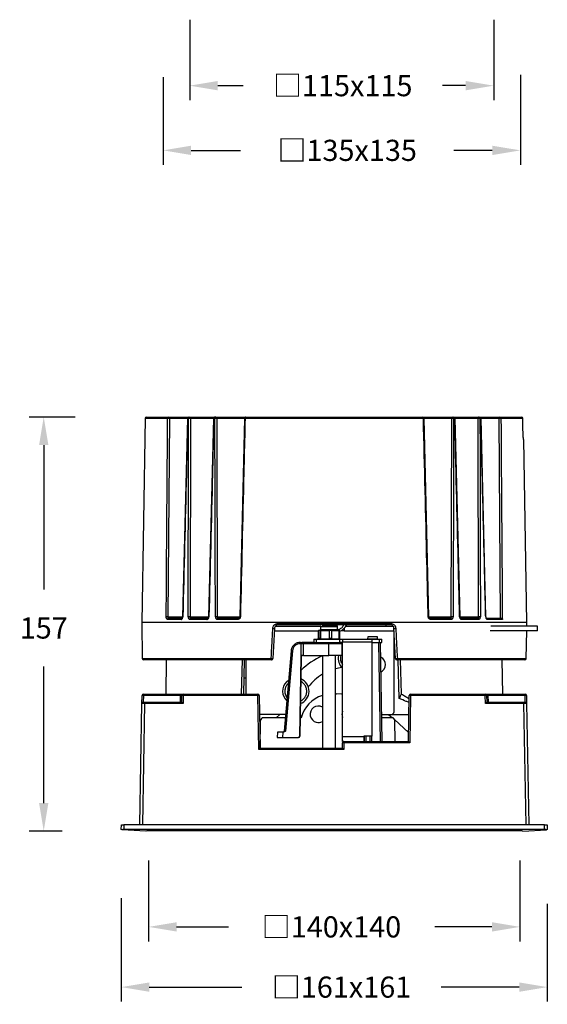
# Model space of a CAD drawing. Units: millimetres. Extents: x 67 to 611, y -444 to 310.
# Drawn here: x 412 to 611, y -439 to -67 of the extents above; entities that cross this region are included whole.
import ezdxf

# ---------------------------------------------------------------- set-up
doc = ezdxf.new("R2010")
doc.units = ezdxf.units.MM
doc.header["$PDSIZE"] = -1
doc.dimstyles.new('SCALE 8', dxfattribs={"dimtxt": 11, "dimasz": 10.6, "dimexe": 5.5, "dimexo": 0, "dimgap": 10.6, "dimtad": 0, "dimtih": 1, "dimtoh": 1, "dimdec": 0, "dimdsep": 46, "dimtxsty": 'Standard', "dimcen": 0.09, "dimadec": 0, "dimazin": 0, "dimtfac": 1, "dimtdec": 4, "dimtofl": 0, "dimtmove": 0, "dimatfit": 3, "dimfxl": 1, "dimtolj": 1, "dimtzin": 0, "dimarcsym": 0})

# ---------------------------------------------------------------- blocks, each defined once
blk = doc.blocks.new('*D57')
at = {"color": 0, "lineweight": -2}
for p, q in [((475.89, -67.2), (475.89, -97.64)), ((590.79, -67.2), (590.79, -97.64)), ((486.49, -92.14), (496.09, -92.14)), ((580.19, -92.14), (571.39, -92.14))]:
    blk.add_line(p, q, dxfattribs=at)
at = {"color": 0}
for points in [[(486.49, -90.37), (486.49, -93.91), (475.89, -92.14)], [(580.19, -93.91), (580.19, -90.37), (590.79, -92.14)]]:
    blk.add_solid(points, dxfattribs=at)
at = {"layer": 'Defpoints', "color": 0}
for p in [(475.89, -67.2), (590.79, -67.2), (475.89, -92.14)]:
    blk.add_point(p, dxfattribs=at)
at = {"color": 0, "insert": (533.74, -88.14), "char_height": 8, "attachment_point": 2}
blk.add_mtext('\\A1;\\f宋体|b0|i0|c134|p0;□\\Ftxt|c134;115x115', dxfattribs=at)
blk = doc.blocks.new('*D60')
at = {"color": 0, "lineweight": -2}
for p, q in [((465.81, -88.88), (465.81, -122.1)), ((600.87, -88.05), (600.87, -122.1)), ((476.41, -116.6), (495.11, -116.6)), ((590.27, -116.6), (575.75, -116.6))]:
    blk.add_line(p, q, dxfattribs=at)
at = {"color": 0}
for points in [[(476.41, -114.84), (476.41, -118.37), (465.81, -116.6)], [(590.27, -118.37), (590.27, -114.84), (600.87, -116.6)]]:
    blk.add_solid(points, dxfattribs=at)
at = {"layer": 'Defpoints', "color": 0}
for p in [(465.81, -88.88), (600.87, -88.05), (600.87, -116.6)]:
    blk.add_point(p, dxfattribs=at)
at = {"color": 0, "insert": (535.43, -112.6), "char_height": 8, "attachment_point": 2}
blk.add_mtext('\\A1;\\f宋体|b0|i0|c134|p0;□\\Ftxt|c134;135x135', dxfattribs=at)
blk = doc.blocks.new('*D46')
at = {"color": 0, "lineweight": -2}
for p, q in [((460.33, -385.16), (460.33, -415.7)), ((600.73, -385.16), (600.73, -415.7)), ((470.93, -410.2), (490.5, -410.2)), ((590.13, -410.2), (568.48, -410.2))]:
    blk.add_line(p, q, dxfattribs=at)
at = {"color": 0}
for points in [[(470.93, -408.43), (470.93, -411.96), (460.33, -410.2)], [(590.13, -411.96), (590.13, -408.43), (600.73, -410.2)]]:
    blk.add_solid(points, dxfattribs=at)
at = {"layer": 'Defpoints', "color": 0}
for p in [(460.33, -385.16), (600.73, -385.16), (460.33, -410.2)]:
    blk.add_point(p, dxfattribs=at)
at = {"color": 0, "insert": (529.49, -406.2), "char_height": 8, "attachment_point": 2}
blk.add_mtext('\\A1;\\f宋体|b0|i0|c134|p0;□\\Ftxt|c134;140x140', dxfattribs=at)
blk = doc.blocks.new('*D48')
at = {"color": 0, "lineweight": -2}
for p, q in [((450, -399.29), (450, -438.47)), ((611.06, -401.52), (611.06, -438.47)), ((460.6, -432.97), (495.63, -432.97)), ((600.46, -432.97), (570.94, -432.97))]:
    blk.add_line(p, q, dxfattribs=at)
at = {"color": 0}
for points in [[(460.6, -431.21), (460.6, -434.74), (450, -432.97)], [(600.46, -434.74), (600.46, -431.21), (611.06, -432.97)]]:
    blk.add_solid(points, dxfattribs=at)
at = {"layer": 'Defpoints', "color": 0}
for p in [(450, -399.29), (611.06, -401.52), (611.06, -432.97)]:
    blk.add_point(p, dxfattribs=at)
at = {"color": 0, "insert": (533.29, -428.97), "char_height": 8, "attachment_point": 2}
blk.add_mtext('\\A1;\\f宋体|b0|i0|c134|p0;□\\Ftxt|c134;161x161', dxfattribs=at)
blk = doc.blocks.new('*D50')
at = {"color": 0, "lineweight": -2}
for p, q in [((432.61, -217.44), (415.19, -217.44)), ((420.69, -228.04), (420.69, -282.6)), ((420.69, -363.37), (420.69, -311.8)), ((427.64, -373.97), (415.19, -373.97))]:
    blk.add_line(p, q, dxfattribs=at)
at = {"color": 0}
for points in [[(422.46, -228.04), (418.93, -228.04), (420.69, -217.44)], [(418.93, -363.37), (422.46, -363.37), (420.69, -373.97)]]:
    blk.add_solid(points, dxfattribs=at)
at = {"layer": 'Defpoints', "color": 0}
for p in [(432.61, -217.44), (420.69, -373.97), (427.64, -373.97)]:
    blk.add_point(p, dxfattribs=at)
at = {"color": 0, "insert": (420.69, -293.2), "char_height": 8, "attachment_point": 2}
blk.add_mtext('\\A1;157', dxfattribs=at)

msp = doc.modelspace()

# ---------------------------------------------------------------- linework, layer by layer
at = {"color": 7, "linetype": 'Continuous', "lineweight": 25}
for p, q in [((459.07, -217.93), (457.72, -295.14)), ((459.57, -217.44), (467.96, -217.44)), ((468.2, -217.93), (467.67, -292.95)), ((467.96, -217.44), (475.51, -217.44)), ((475.02, -217.93), (473.2, -292.94)), ((475.45, -217.93), (475.12, -217.93)), ((475.51, -217.44), (475.84, -217.44)), ((475.84, -217.44), (485.31, -217.44)), ((476.16, -217.93), (475.99, -292.95)), ((484.82, -217.93), (482.99, -292.94)), ((485.4, -217.93), (484.99, -217.93)), ((485.31, -217.44), (485.71, -217.44)), ((485.71, -217.44), (497.05, -217.44)), ((486.1, -217.93), (486.29, -292.95)), ((496.55, -217.93), (494.79, -292.95)), ((564.24, -217.93), (496.81, -217.93)), ((497.05, -217.44), (564.01, -217.44)), ((564.01, -217.44), (575.35, -217.44)), ((566.27, -292.94), (564.5, -217.93)), ((564.51, -217.93), (564.51, -217.93)), ((574.77, -292.95), (574.96, -217.93)), ((575.35, -217.44), (575.75, -217.44)), ((576.07, -217.93), (575.66, -217.93)), ((575.75, -217.44), (585.22, -217.44)), ((578.07, -292.94), (576.23, -217.93)), ((576.25, -217.93), (576.25, -217.93)), ((585.07, -292.95), (584.9, -217.93)), ((585.22, -217.44), (585.55, -217.44)), ((585.55, -217.44), (593.1, -217.44)), ((585.94, -217.93), (585.6, -217.93)), ((587.87, -292.94), (586.03, -217.93)), ((586.05, -217.93), (586.05, -217.93)), ((593.39, -293.44), (592.86, -217.93)), ((593.1, -217.44), (601.28, -217.44)), ((601.78, -217.93), (593.54, -217.93)), ((601.86, -222.43), (601.78, -217.93)), ((601.86, -222.43), (601.86, -222.43)), ((603.34, -295.14), (602.13, -225.93)), ((472.66, -293.93), (467.48, -293.93)), ((467.91, -293.44), (473.05, -293.44)), ((482.38, -293.93), (475.94, -293.93)), ((476.31, -293.44), (482.71, -293.44)), ((494.15, -293.93), (486.38, -293.93)), ((486.69, -293.44), (494.4, -293.44)), ((566.65, -293.44), (574.37, -293.44)), ((574.68, -293.93), (566.9, -293.93)), ((578.35, -293.44), (584.74, -293.44)), ((585.12, -293.93), (578.68, -293.93)), ((588.01, -293.44), (593.39, -293.44)), ((594.07, -293.93), (588.4, -293.93)), ((593.39, -293.44), (593.39, -293.44)), ((457.72, -295.14), (457.96, -308.75)), ((603.34, -295.14), (457.72, -295.14)), ((507.95, -297.36), (507.36, -308.77)), ((508.36, -296.44), (525.39, -296.44)), ((509.31, -295.45), (551.75, -295.45)), ((551.61, -295.94), (509.45, -295.94)), ((525.28, -296.58), (525.28, -297.81)), ((526.03, -295.94), (526.03, -296.43)), ((531.03, -296.43), (531.03, -295.94)), ((531.78, -297.81), (531.78, -296.58)), ((534.95, -296.44), (552.71, -296.44)), ((553.7, -308.77), (553.1, -297.36)), ((607.41, -296.44), (589.66, -296.44)), ((603.32, -296.44), (603.34, -295.14)), ((607.41, -298.24), (607.41, -296.44)), ((507.91, -298.24), (524.38, -298.24)), ((522.78, -301.43), (522.78, -302.63)), ((522.78, -301.43), (523.78, -301.43)), ((523.78, -302.63), (523.78, -301.43)), ((523.78, -301.43), (532.63, -301.43)), ((524.38, -298.16), (524.38, -298.17)), ((524.38, -298.16), (524.38, -301.23)), ((524.38, -298.17), (524.38, -301.22)), ((524.38, -301.23), (524.38, -301.22)), ((525.16, -297.96), (524.55, -298.08)), ((524.55, -301.28), (525.55, -301.43)), ((524.84, -301.23), (524.84, -298.16)), ((526.15, -301.43), (525, -301.22)), ((525.32, -298.16), (525.32, -301.23)), ((528.67, -301.23), (528.67, -298.16)), ((529.47, -298.16), (529.47, -301.23)), ((531.51, -301.43), (532.51, -301.28)), ((532.51, -298.08), (531.9, -297.96)), ((532.37, -301.23), (532.37, -298.16)), ((532.63, -302.63), (532.63, -301.43)), ((532.63, -301.43), (533.63, -301.43)), ((532.68, -301.22), (532.68, -298.17)), ((533.57, -298.24), (533.08, -298.24)), ((534.25, -298.24), (533.57, -298.24)), ((533.63, -301.43), (533.63, -302.63)), ((533.63, -301.43), (544.78, -301.43)), ((534.25, -298.24), (553.15, -298.24)), ((543.21, -300.53), (543.14, -301.33)), ((545.8, -300.53), (543.21, -300.53)), ((544.78, -301.43), (544.78, -302.51)), ((544.78, -301.43), (547.53, -301.43)), ((546.85, -300.53), (545.8, -300.53)), ((546.92, -301.33), (546.85, -300.53)), ((547.53, -301.43), (547.53, -302.63)), ((547.53, -301.43), (548.53, -301.43)), ((548.53, -302.63), (548.53, -301.43)), ((553.13, -328.84), (553.13, -298.24)), ((607.41, -298.24), (589.47, -298.24)), ((603.1, -308.75), (603.29, -298.24)), ((517.7, -302.63), (518.08, -302.63)), ((518.07, -303.13), (517.7, -303.13)), ((517.99, -307.63), (518.07, -303.13)), ((518.08, -302.63), (518.08, -302.63)), ((518.08, -302.64), (518.08, -302.64)), ((522.78, -302.63), (518.22, -302.63)), ((518.93, -303.11), (518.79, -302.99)), ((518.86, -307.63), (518.94, -303.13)), ((518.93, -303.11), (518.94, -303.13)), ((518.94, -303.13), (518.94, -303.13)), ((528.52, -303.13), (518.94, -303.13)), ((522.78, -302.63), (523.78, -302.63)), ((523.78, -302.63), (532.63, -302.63)), ((528.52, -307.63), (528.52, -303.13)), ((533.63, -302.63), (532.63, -302.63)), ((532.95, -302.63), (532.8, -302.63)), ((533.53, -307.63), (533.45, -303.13)), ((544.78, -302.51), (533.63, -302.51)), ((533.63, -338.26), (533.63, -302.63)), ((544.78, -302.51), (544.78, -338.13)), ((544.78, -302.63), (547.53, -302.63)), ((548, -340.13), (547.35, -302.63)), ((547.53, -302.63), (548.53, -302.63)), ((547.85, -302.63), (548.5, -340.13)), ((514.21, -305.83), (511.56, -336.18)), ((514.71, -305.86), (512.06, -336.14)), ((517.98, -308.13), (517.46, -338.14)), ((517.47, -338.14), (518, -308.13)), ((517.99, -308.13), (517.98, -308.13)), ((518.86, -307.63), (517.99, -307.63)), ((518, -308.13), (518, -308.13)), ((518.86, -307.63), (528.52, -307.63)), ((526.03, -307.63), (526.03, -342.63)), ((533.53, -307.63), (528.52, -307.63)), ((531.03, -342.63), (531.03, -307.63)), ((533.63, -306.27), (533.51, -306.48)), ((533.63, -306.27), (533.51, -306.48)), ((506.86, -309.24), (458.46, -309.24)), ((467.03, -309.24), (466.8, -322.23)), ((495.46, -322.23), (495.78, -309.24)), ((496.28, -322.23), (496.59, -309.24)), ((497.13, -309.24), (497.13, -322.23)), ((602.6, -309.24), (554.2, -309.24)), ((555.1, -323.87), (554.72, -309.24)), ((555.89, -322.13), (555.55, -309.24)), ((594.26, -322.23), (594.03, -309.24)), ((497.13, -316.13), (496.43, -316.17)), ((512.45, -317.54), (513.26, -316.89)), ((457.83, -325.73), (457.88, -322.73)), ((458.38, -322.73), (458.34, -325.23)), ((458.38, -322.73), (458.38, -322.23)), ((458.38, -322.23), (472.44, -322.23)), ((472.44, -322.73), (458.38, -322.73)), ((472.39, -325.23), (472.44, -322.73)), ((472.44, -322.73), (472.44, -322.23)), ((472.44, -322.23), (473.44, -322.23)), ((472.89, -325.23), (472.94, -322.73)), ((473.44, -322.73), (473.38, -325.73)), ((473.44, -322.73), (473.44, -322.23)), ((473.44, -322.23), (501.66, -322.23)), ((501.66, -322.73), (473.44, -322.73)), ((501.66, -322.73), (501.66, -322.23)), ((502.02, -343.13), (501.66, -322.73)), ((502.16, -322.73), (502.51, -342.63)), ((531.03, -322.1), (531.41, -322.1)), ((558.59, -340.13), (558.9, -322.73)), ((559.4, -322.73), (559.08, -340.63)), ((559.4, -322.23), (587.62, -322.23)), ((559.4, -322.23), (559.4, -322.73)), ((587.62, -322.73), (559.4, -322.73)), ((587.62, -322.23), (587.62, -322.73)), ((587.62, -322.23), (588.62, -322.23)), ((587.68, -325.73), (587.62, -322.73)), ((588.12, -322.73), (588.17, -325.23)), ((588.62, -322.23), (588.62, -322.73)), ((588.62, -322.23), (602.68, -322.23)), ((588.62, -322.73), (588.67, -325.23)), ((602.68, -322.73), (588.62, -322.73)), ((602.68, -322.23), (602.68, -322.73)), ((602.72, -325.23), (602.68, -322.73)), ((603.18, -322.73), (603.23, -325.73)), ((457.03, -371.63), (457.83, -325.73)), ((458.83, -325.73), (458.03, -371.63)), ((458.33, -325.23), (458.83, -325.23)), ((458.83, -325.73), (458.83, -325.23)), ((458.83, -325.23), (472.89, -325.23)), ((473.38, -325.73), (458.83, -325.73)), ((602.23, -325.73), (587.68, -325.73)), ((588.17, -325.23), (602.23, -325.23)), ((602.23, -325.23), (602.23, -325.73)), ((602.23, -325.23), (602.73, -325.23)), ((603.03, -371.63), (602.23, -325.73)), ((603.23, -325.73), (604.03, -371.63)), ((512.11, -329.84), (502.29, -329.84)), ((512, -331.13), (503.69, -331.13)), ((518.03, -331.13), (517.6, -331.13)), ((518.03, -330.84), (518.03, -331.1)), ((518.05, -331.1), (518.03, -331.1)), ((518.03, -331.1), (518.03, -331.13)), ((548.32, -329.84), (552.13, -329.84)), ((552.36, -331.13), (548.35, -331.13)), ((552.13, -329.84), (558.77, -329.84)), ((502.51, -342.63), (502.69, -332.12)), ((553.5, -340.13), (553.36, -332.12)), ((509.03, -336.63), (508.99, -338.63)), ((508.99, -338.63), (510.99, -338.63)), ((511.02, -336.63), (509.03, -336.63)), ((511.02, -336.63), (510.99, -338.63)), ((510.99, -338.63), (516.96, -338.63)), ((511.02, -336.63), (511.2, -336.63)), ((511.24, -336.6), (511.25, -336.6)), ((511.56, -336.18), (511.57, -336.18)), ((516.96, -338.63), (516.97, -338.63)), ((517.46, -338.14), (517.47, -338.14)), ((533.63, -338.26), (541.71, -338.26)), ((533.63, -340.13), (533.63, -338.26)), ((544.78, -338.13), (541.71, -338.13)), ((541.71, -338.13), (541.71, -338.26)), ((541.71, -338.26), (541.71, -340.13)), ((541.94, -340.13), (541.97, -338.13)), ((544.59, -338.13), (544.62, -340.13)), ((533.59, -342.63), (533.62, -340.63)), ((534.12, -340.13), (533.63, -340.13)), ((534.12, -340.63), (534.08, -343.13)), ((534.12, -340.63), (534.12, -340.13)), ((534.12, -340.13), (558.59, -340.13)), ((559.08, -340.63), (534.12, -340.63)), ((534.08, -343.13), (502.02, -343.13)), ((502.51, -342.63), (533.59, -342.63)), ((450, -373.43), (450.03, -371.63)), ((450.03, -371.63), (451.03, -371.63)), ((451.03, -371.63), (451, -373.43)), ((610.03, -371.63), (451.03, -371.63)), ((610.06, -373.43), (610.03, -371.63)), ((610.03, -371.63), (611.03, -371.63)), ((611.03, -371.63), (611.06, -373.43)), ((450.29, -373.45), (450, -373.43)), ((459.28, -373.95), (450.29, -373.45)), ((610.06, -373.43), (451, -373.43)), ((601.07, -373.93), (459.99, -373.93)), ((601.78, -373.95), (610.77, -373.45)), ((611.06, -373.43), (610.77, -373.45))]:
    msp.add_line(p, q, dxfattribs=at)
at = {"color": 8, "linetype": 'Continuous', "lineweight": 25}
for p, q in [((467.52, -217.93), (459.07, -217.93)), ((475.02, -217.93), (468.2, -217.93)), ((484.82, -217.93), (476.16, -217.93)), ((496.55, -217.93), (486.1, -217.93)), ((574.96, -217.93), (564.5, -217.93)), ((584.9, -217.93), (576.23, -217.93)), ((592.86, -217.93), (586.03, -217.93)), ((601.78, -217.93), (601.78, -217.93)), ((602.1, -225.93), (602.08, -225.85)), ((602.13, -225.93), (602.1, -225.93)), ((467.67, -292.95), (473.18, -292.95)), ((475.99, -292.95), (482.97, -292.95)), ((486.29, -292.95), (494.78, -292.95)), ((566.28, -292.95), (574.77, -292.95)), ((578.09, -292.95), (585.07, -292.95)), ((525.28, -296.58), (525.93, -296.58)), ((525.28, -297.81), (531.78, -297.81)), ((525.93, -296.58), (531.78, -296.58)), ((534.25, -297.35), (534.25, -298.24)), ((531.9, -297.96), (525.16, -297.96)), ((533.57, -298.24), (533.57, -297.93)), ((543.14, -301.33), (546.92, -301.33)), ((533.45, -303.13), (528.52, -303.13)), ((457.96, -308.75), (506.69, -308.75)), ((554.37, -308.75), (603.1, -308.75)), ((510.01, -329.84), (508.57, -331.13)), ((551.05, -329.84), (552.54, -331.18)), ((553.29, -331.85), (558.65, -336.65)), ((502.62, -336.46), (502.41, -336.65)), ((511.52, -336.35), (511.57, -336.18)), ((542.47, -338.13), (542.44, -340.13)), ((544.12, -340.13), (544.09, -338.13))]:
    msp.add_line(p, q, dxfattribs=at)
at = {"color": 7, "linetype": 'Continuous', "lineweight": 25, "flags": 128}
for points in [[(467.96, -217.44), (468.01, -217.45), (468.05, -217.48), (468.09, -217.52), (468.13, -217.58), (468.16, -217.66), (468.18, -217.74), (468.19, -217.83), (468.2, -217.93)], [(475.84, -217.44), (475.9, -217.45), (475.96, -217.48), (476.01, -217.52), (476.06, -217.58), (476.1, -217.66), (476.13, -217.74), (476.15, -217.83), (476.16, -217.93)], [(485.31, -217.44), (485.25, -217.45), (485.19, -217.48), (485.13, -217.52), (485.09, -217.58), (485.05, -217.66), (485.02, -217.74), (485, -217.83), (484.99, -217.93)], [(485.71, -217.44), (485.65, -217.45), (485.59, -217.48), (485.54, -217.52), (485.49, -217.58), (485.45, -217.66), (485.42, -217.74), (485.4, -217.83), (485.4, -217.93)], [(497.05, -217.44), (497, -217.45), (496.96, -217.48), (496.92, -217.52), (496.88, -217.58), (496.85, -217.66), (496.83, -217.74), (496.82, -217.83), (496.81, -217.93)], [(564.01, -217.44), (564.05, -217.45), (564.1, -217.48), (564.14, -217.52), (564.17, -217.58), (564.2, -217.66), (564.22, -217.74), (564.24, -217.83), (564.24, -217.93)], [(575.35, -217.44), (575.41, -217.45), (575.47, -217.48), (575.52, -217.52), (575.57, -217.58), (575.61, -217.66), (575.64, -217.74), (575.65, -217.83), (575.66, -217.93)], [(575.75, -217.44), (575.81, -217.45), (575.87, -217.48), (575.92, -217.52), (575.97, -217.58), (576.01, -217.66), (576.04, -217.74), (576.06, -217.83), (576.07, -217.93)], [(585.22, -217.44), (585.16, -217.45), (585.1, -217.48), (585.04, -217.52), (585, -217.58), (584.96, -217.66), (584.93, -217.74), (584.91, -217.83), (584.9, -217.93)], [(592.86, -217.93), (592.87, -217.83), (592.88, -217.74), (592.9, -217.66), (592.93, -217.58), (592.97, -217.52), (593.01, -217.48), (593.05, -217.45), (593.1, -217.44)], [(601.86, -222.43), (601.8, -219.28), (601.78, -217.93)], [(601.86, -222.43), (601.84, -221.43), (601.78, -217.93)], [(486.38, -293.93), (486.39, -293.83), (486.41, -293.74), (486.43, -293.66), (486.47, -293.58), (486.52, -293.52), (486.57, -293.48), (486.63, -293.45), (486.69, -293.44)], [(494.15, -293.93), (494.16, -293.83), (494.17, -293.74), (494.2, -293.66), (494.23, -293.58), (494.26, -293.52), (494.31, -293.48), (494.35, -293.45), (494.4, -293.44)], [(566.65, -293.44), (566.7, -293.45), (566.75, -293.48), (566.79, -293.52), (566.83, -293.58), (566.86, -293.66), (566.88, -293.74), (566.9, -293.83), (566.9, -293.93)], [(574.37, -293.44), (574.43, -293.45), (574.49, -293.48), (574.54, -293.52), (574.59, -293.58), (574.62, -293.66), (574.65, -293.74), (574.67, -293.83), (574.68, -293.93)], [(509.45, -295.94), (509.42, -295.93), (509.4, -295.9), (509.37, -295.86), (509.35, -295.8), (509.33, -295.72), (509.32, -295.64), (509.31, -295.54), (509.31, -295.45)], [(550.21, -295.94), (550.05, -296.31), (549.99, -296.44)], [(551.61, -295.94), (551.63, -295.93), (551.66, -295.9), (551.69, -295.86), (551.71, -295.8), (551.73, -295.72), (551.74, -295.64), (551.75, -295.54), (551.75, -295.45)], [(533.48, -305.08), (533.52, -305.05), (533.63, -304.94)], [(533.48, -305.08), (533.52, -305.05), (533.63, -304.94)], [(506.69, -308.75), (506.7, -308.84), (506.71, -308.94), (506.72, -309.02), (506.74, -309.1), (506.77, -309.16), (506.8, -309.2), (506.83, -309.23), (506.86, -309.24)], [(554.2, -309.24), (554.23, -309.23), (554.26, -309.2), (554.29, -309.16), (554.32, -309.1), (554.34, -309.02), (554.35, -308.94), (554.36, -308.84), (554.37, -308.75)], [(531.03, -312.52), (531.63, -312.35), (533.28, -312.01)], [(533.63, -322.31), (533.38, -322.26), (531.41, -322.1)]]:
    msp.add_lwpolyline(points, dxfattribs=at)
at = {"color": 8, "linetype": 'Continuous', "lineweight": 25, "flags": 128}
msp.add_lwpolyline([(602.1, -225.93), (602.09, -225.83), (602.07, -225.76)], dxfattribs=at)
at = {"color": 7, "linetype": 'Continuous', "lineweight": 25}
for centre, radius, start, end in [((459.57, -217.94), 0.5, 90, 179), ((467.99, -217.91), 0.472, 93.7442, 182.4584), ((467.86, -233.1), 15.17, 88.7226, 91.2774), ((475.51, -217.94), 0.5, 90, 178.5956), ((475.57, -217.89), 0.452, 97.9778, 185.4761), ((475.9, -217.89), 0.452, 98.1855, 185.6044), ((475.81, -234.58), 16.65, 88.7914, 91.2086), ((485.31, -217.94), 0.5, 90, 178.5951), ((485.75, -234.56), 16.64, 88.7909, 91.2091), ((485.65, -217.89), 0.452, 354.4598, 81.9189), ((497.05, -217.94), 0.5, 90, 178.647), ((564.01, -217.94), 0.5, 1.353, 90), ((575.41, -217.89), 0.452, 98.0811, 185.5402), ((575.31, -234.56), 16.64, 88.7909, 91.2091), ((575.75, -217.94), 0.5, 1.4049, 90), ((585.25, -234.58), 16.65, 88.7914, 91.2086), ((585.15, -217.89), 0.452, 354.3956, 81.8145), ((585.55, -217.94), 0.5, 1.4044, 90), ((585.49, -217.89), 0.452, 354.5239, 82.0222), ((593.2, -233.1), 15.17, 88.7226, 91.2774), ((593.07, -217.91), 0.472, 357.5416, 86.2557), ((601.28, -217.94), 0.5, 1.003, 90), ((601.28, -217.94), 0.499, 0.9118, 89.9156), ((467.34, -308.42), 15.48, 88.756, 91.244), ((467.95, -293.91), 0.469, 94.306, 182.9071), ((473.11, -293.89), 0.456, 97.1205, 184.9286), ((475.64, -309.85), 16.91, 88.8197, 91.1803), ((476.39, -293.88), 0.449, 99.1322, 186.1681), ((482.82, -293.87), 0.439, 103.6691, 188.4401), ((482.84, -304.27), 11.32, 88.4448, 89.3256), ((485.94, -309.77), 16.83, 88.8164, 91.1836), ((494.84, -298.85), 5.9, 88.1167, 90.5988), ((575.12, -309.77), 16.83, 88.8164, 91.1836), ((578.24, -293.87), 0.439, 351.5599, 76.3309), ((584.67, -293.88), 0.449, 353.8319, 80.8678), ((585.42, -309.85), 16.91, 88.8197, 91.1803), ((587.95, -293.89), 0.456, 355.0714, 82.8795), ((507.76, -292.4), 4.97, 264.6791, 272.2883), ((525.13, -297.81), 0.15, 281.5543, 0), ((525.43, -296.58), 0.15, 90, 180), ((531.63, -296.58), 0.15, 0, 90), ((531.93, -297.81), 0.15, 180, 258.4457), ((530.67, -293.86), 5, 293.733, 335.4115), ((553.3, -292.4), 4.97, 267.7117, 275.3209), ((543.24, -301.33), 0.1, 175, 270), ((546.82, -301.33), 0.1, 270, 5), ((614.52, -303), 85.99, 179.7536, 180.0809), ((532.95, -303.13), 0.5, 1, 90), ((458.46, -308.74), 0.5, 181, 270), ((507.15, -303.85), 4.92, 264.6291, 272.3593), ((506.86, -308.74), 0.5, 270, 357), ((536.53, -331.84), 26.3, 113.5343, 135.0856), ((536.98, -308.65), 5, 168.2507, 227.9551), ((546.74, -311.02), 3.1, 294.9317, 63.892), ((553.9, -303.85), 4.92, 267.6407, 275.3709), ((554.2, -308.74), 0.5, 183, 270), ((602.6, -308.74), 0.5, 270, 359), ((536.53, -331.84), 20.1, 121.4992, 141.9168), ((515.98, -321.08), 5, 135.0093, 226.9593), ((515.98, -321.08), 5, 289.9472, 68.0556), ((458.38, -322.73), 0.5, 90, 179), ((458.13, -329.89), 7.17, 88.0016, 91.9984), ((473.44, -322.73), 0.5, 90, 179), ((473.19, -329.89), 7.17, 88.0016, 91.9984), ((501.66, -322.73), 0.5, 1, 90), ((501.91, -329.89), 7.17, 88.0016, 91.9984), ((529.65, -334.1), 12, 107.549, 165.5229), ((559.4, -322.73), 0.5, 90, 179), ((559.15, -329.89), 7.17, 88.0016, 91.9984), ((587.62, -322.73), 0.5, 1, 90), ((587.87, -329.89), 7.17, 88.0016, 91.9984), ((602.68, -322.73), 0.5, 1, 90), ((602.93, -329.89), 7.17, 88.0016, 91.9984), ((458.33, -325.73), 0.5, 90, 179), ((524.53, -329.84), 3.12, 61.2643, 255.1372), ((602.73, -325.73), 0.5, 1, 90), ((503.69, -332.13), 1, 90, 179), ((517.03, -330.84), 1, 0, 54.1293), ((528.98, -338.13), 13, 147.2383, 147.421), ((536.53, -329.84), 3.12, 158.355, 201.645), ((552.13, -328.84), 1, 270, 0), ((552.36, -332.13), 1, 1, 90), ((524.53, -329.84), 3.12, 255.1372, 298.7357), ((534.12, -340.63), 0.5, 90, 179), ((533.87, -347.79), 7.17, 88.0016, 91.9984)]:
    msp.add_arc(centre, radius, start, end, dxfattribs=at)
at = {"color": 8, "linetype": 'Continuous', "lineweight": 25}
for centre, radius, start, end in [((475.22, -212.94), 4.99, 267.5546, 268.8442), ((484.67, -229.6), 11.67, 88.445, 89.3349), ((496.61, -224.24), 6.31, 88.1486, 90.5434), ((564.45, -224.56), 6.63, 89.5276, 91.8092), ((576.4, -230.25), 12.32, 90.695, 91.5379), ((585.84, -212.94), 4.99, 271.1558, 272.4454), ((473.35, -289.24), 3.71, 267.3269, 268.9738), ((566.22, -299.39), 6.44, 89.5284, 91.8061), ((578.24, -305.27), 12.32, 90.7185, 91.5293), ((587.7, -289.08), 3.86, 271.053, 272.6337), ((511.06, -336.13), 0.5, 270, 291.5954), ((511.06, -336.13), 0.5, 316.7705, 355)]:
    msp.add_arc(centre, radius, start, end, dxfattribs=at)
at = {"color": 7, "linetype": 'Continuous', "lineweight": 25}
for centre, major_axis, ratio, start_param, end_param in [((518.48, -308.13), (0.346, 0.361), 0.999975, 0.765071, 2.318414), ((518.5, -308.13), (-0.346, 0.361), 0.999975, 5.518114, 7.071457), ((472.44, -322.73), (0.5, 0.009), 0.017429, 6.282577, 7.853068), ((588.62, -322.73), (0.5, -0.009), 0.017429, 1.57171, 3.142201), ((458.83, -325.73), (1, -0.01), 0.008724, 1.571025, 3.141517), ((473.38, -325.73), (-0.491, 0.5), 0.008726, 4.721268, 6.274611), ((587.68, -325.73), (0.491, 0.5), 0.008726, 0.008574, 1.561917), ((602.23, -325.73), (1, 0.01), 0.008724, 0.000076, 1.570568), ((516.96, -338.13), (0.346, 0.361), 0.999975, 3.906664, 5.460007), ((516.97, -338.13), (-0.346, 0.361), 0.999975, 2.376522, 3.929865), ((559.08, -340.63), (-0.491, 0.5), 0.008726, 4.721268, 6.274611), ((502.02, -343.13), (0.491, 0.5), 0.008726, 0.008574, 1.561917), ((534.08, -343.13), (-0.491, 0.5), 0.008726, 4.721268, 6.274611), ((451, -373.49), (1, 0), 0.055502, 1.57013, 2.355376), ((459.99, -373.99), (1, 0), 0.055502, 1.57013, 2.355376), ((601.07, -373.99), (1, 0), 0.055502, 0.786217, 1.571463), ((610.06, -373.49), (1, 0), 0.055502, 0.786217, 1.571463)]:
    msp.add_ellipse(centre, major_axis=major_axis, ratio=ratio, start_param=start_param, end_param=end_param, dxfattribs=at)
for points, knots in [([(467, -292.95), (467, -292.78), (467.01, -291.28), (467.06, -284.44), (467.23, -259.61), (467.39, -236.1), (467.52, -217.93)], [0, 0, 0, 0, 0.006777, 0.060082, 0.273301, 1, 1, 1, 1]), ([(475.12, -217.93), (475.11, -218.26), (475.07, -219.93), (474.9, -226.93), (474.29, -251.6), (473.73, -274.94), (473.29, -292.95)], [0, 0, 0, 0, 0.013326, 0.066631, 0.27985, 1, 1, 1, 1]), ([(475.29, -292.95), (475.29, -292.61), (475.3, -290.95), (475.31, -283.95), (475.36, -259.28), (475.41, -235.94), (475.45, -217.93)], [0, 0, 0, 0, 0.013326, 0.066631, 0.27985, 1, 1, 1, 1]), ([(484.99, -217.93), (484.98, -218.26), (484.94, -219.93), (484.77, -226.93), (484.16, -251.6), (483.59, -274.94), (483.15, -292.95)], [0, 0, 0, 0, 0.0133262, 0.066631, 0.2798501, 1, 1, 1, 1]), ([(485.6, -292.95), (485.6, -292.61), (485.59, -290.95), (485.57, -283.95), (485.5, -259.28), (485.44, -235.94), (485.4, -217.93)], [0, 0, 0, 0, 0.013326, 0.066631, 0.27985, 1, 1, 1, 1]), ([(496.81, -217.93), (496.81, -218.1), (496.77, -219.6), (496.61, -226.44), (496.02, -251.27), (495.47, -274.78), (495.04, -292.95)], [0, 0, 0, 0, 0.006777, 0.060082, 0.273301, 1, 1, 1, 1]), ([(566.02, -292.95), (566.01, -292.78), (565.98, -291.28), (565.82, -284.44), (565.23, -259.61), (564.67, -236.1), (564.24, -217.93)], [0, 0, 0, 0, 0.006777, 0.060082, 0.273301, 1, 1, 1, 1]), ([(575.66, -217.93), (575.66, -218.26), (575.66, -219.93), (575.64, -226.93), (575.57, -251.6), (575.51, -274.94), (575.46, -292.95)], [0, 0, 0, 0, 0.013326, 0.066631, 0.27985, 1, 1, 1, 1]), ([(577.91, -292.95), (577.9, -292.61), (577.86, -290.95), (577.69, -283.95), (577.08, -259.28), (576.51, -235.94), (576.07, -217.93)], [0, 0, 0, 0, 0.0133262, 0.066631, 0.2798501, 1, 1, 1, 1]), ([(585.6, -217.93), (585.6, -218.26), (585.61, -219.93), (585.62, -226.93), (585.68, -251.6), (585.73, -274.94), (585.77, -292.95)], [0, 0, 0, 0, 0.013326, 0.066631, 0.27985, 1, 1, 1, 1]), ([(587.77, -292.95), (587.76, -292.61), (587.72, -290.95), (587.55, -283.95), (586.95, -259.28), (586.38, -235.94), (585.94, -217.93)], [0, 0, 0, 0, 0.013326, 0.066631, 0.27985, 1, 1, 1, 1]), ([(593.54, -217.93), (593.54, -218.1), (593.55, -219.6), (593.6, -226.44), (593.77, -251.44), (593.94, -275.27), (594.06, -293.77), (594.07, -293.93)], [0, 0, 0, 0, 0.00669, 0.059305, 0.269768, 0.993536, 1, 1, 1, 1]), ([(602.08, -225.85), (602.08, -225.85), (602.06, -225.81), (602.02, -225.44), (601.95, -224.66), (601.89, -223.61), (601.87, -222.82), (601.86, -222.43)], [0, 0, 0, 0, 0.018194, 0.264979, 0.510837, 0.755586, 1, 1, 1, 1]), ([(602.07, -225.78), (602.07, -225.78), (602.07, -225.78), (602.07, -225.77), (602.07, -225.76)], [0, 0, 0, 0, 0.10387, 1, 1, 1, 1]), ([(467.48, -293.93), (467.43, -293.92), (467.31, -293.9), (467.17, -293.73), (467.06, -293.47), (467.01, -293.2), (467, -293.02), (467, -292.95)], [0, 0, 0, 0, 0.217752, 0.4352, 0.65207, 0.86848, 1, 1, 1, 1]), ([(467.91, -293.44), (467.89, -293.43), (467.83, -293.42), (467.75, -293.34), (467.7, -293.21), (467.67, -293.07), (467.67, -292.98), (467.67, -292.95)], [0, 0, 0, 0, 0.217209, 0.434255, 0.651141, 0.868036, 1, 1, 1, 1]), ([(472.66, -293.93), (472.7, -293.93), (472.81, -293.92), (472.98, -293.8), (473.14, -293.58), (473.26, -293.28), (473.28, -293.06), (473.29, -292.95)], [0, 0, 0, 0, 0.1325187, 0.3499887, 0.5670538, 0.7836897, 1, 1, 1, 1]), ([(473.18, -292.94), (473.18, -292.97), (473.18, -293.06), (473.14, -293.21), (473.09, -293.35), (473.03, -293.43), (473, -293.45), (473.01, -293.45), (473.01, -293.45)], [0, 0, 0, 0, 0.094958, 0.334703, 0.540278, 0.755636, 0.976282, 1, 1, 1, 1]), ([(475.29, -292.95), (475.29, -293.02), (475.3, -293.2), (475.37, -293.47), (475.52, -293.73), (475.72, -293.9), (475.87, -293.92), (475.94, -293.93)], [0, 0, 0, 0, 0.131498, 0.347888, 0.564759, 0.782228, 1, 1, 1, 1]), ([(476.31, -293.44), (476.3, -293.44), (476.26, -293.43), (476.2, -293.41), (476.15, -293.38), (476.1, -293.33), (476.06, -293.27), (476.03, -293.21), (476.01, -293.13), (475.99, -293.06), (475.99, -293), (475.99, -292.96), (475.99, -292.95)], [0, 0, 0, 0, 0.107113, 0.217332, 0.324344, 0.434474, 0.541387, 0.651414, 0.758318, 0.868329, 0.933819, 1, 1, 1, 1]), ([(482.38, -293.93), (482.41, -293.93), (482.46, -293.93), (482.55, -293.91), (482.66, -293.87), (482.77, -293.79), (482.88, -293.69), (482.97, -293.57), (483.05, -293.43), (483.1, -293.28), (483.14, -293.12), (483.15, -293), (483.15, -292.95)], [0, 0, 0, 0, 0.065787, 0.132257, 0.239484, 0.349783, 0.4568, 0.566911, 0.673705, 0.783616, 0.890243, 1, 1, 1, 1]), ([(482.97, -292.94), (482.97, -292.97), (482.98, -293.05), (482.94, -293.19), (482.87, -293.33), (482.79, -293.41), (482.73, -293.44), (482.72, -293.44), (482.71, -293.44)], [0, 0, 0, 0, 0.072007, 0.255295, 0.439605, 0.623308, 0.819633, 1, 1, 1, 1]), ([(485.6, -292.95), (485.6, -293.02), (485.61, -293.2), (485.7, -293.47), (485.88, -293.73), (486.11, -293.9), (486.29, -293.92), (486.38, -293.93)], [0, 0, 0, 0, 0.131498, 0.347888, 0.564759, 0.782228, 1, 1, 1, 1]), ([(486.69, -293.44), (486.64, -293.43), (486.55, -293.42), (486.43, -293.34), (486.34, -293.21), (486.3, -293.07), (486.29, -292.98), (486.29, -292.95)], [0, 0, 0, 0, 0.2172687, 0.4343451, 0.651219, 0.86807, 1, 1, 1, 1]), ([(495.04, -292.95), (495.02, -293.06), (495, -293.28), (494.84, -293.58), (494.61, -293.8), (494.37, -293.92), (494.21, -293.93), (494.15, -293.93)], [0, 0, 0, 0, 0.216336, 0.432997, 0.650089, 0.867574, 1, 1, 1, 1]), ([(494.78, -292.94), (494.78, -292.97), (494.78, -293.05), (494.74, -293.18), (494.66, -293.31), (494.55, -293.4), (494.46, -293.44), (494.42, -293.43), (494.4, -293.43)], [0, 0, 0, 0, 0.073378, 0.270012, 0.468161, 0.673634, 0.904691, 1, 1, 1, 1]), ([(566.9, -293.93), (566.8, -293.92), (566.61, -293.9), (566.34, -293.73), (566.14, -293.47), (566.04, -293.2), (566.02, -293.02), (566.02, -292.95)], [0, 0, 0, 0, 0.217751, 0.435199, 0.652069, 0.86848, 1, 1, 1, 1]), ([(566.65, -293.44), (566.64, -293.44), (566.59, -293.44), (566.5, -293.4), (566.38, -293.3), (566.31, -293.15), (566.27, -293.02), (566.28, -292.95), (566.28, -292.95)], [0, 0, 0, 0, 0.07346, 0.349596, 0.568041, 0.763171, 0.967754, 1, 1, 1, 1]), ([(574.77, -292.95), (574.76, -293), (574.76, -293.12), (574.69, -293.26), (574.59, -293.38), (574.47, -293.43), (574.4, -293.44), (574.37, -293.44)], [0, 0, 0, 0, 0.216973, 0.433897, 0.650785, 0.867776, 1, 1, 1, 1]), ([(574.68, -293.93), (574.73, -293.93), (574.88, -293.92), (575.1, -293.8), (575.3, -293.58), (575.44, -293.28), (575.45, -293.06), (575.46, -292.95)], [0, 0, 0, 0, 0.132519, 0.349989, 0.567054, 0.78369, 1, 1, 1, 1]), ([(577.91, -292.95), (577.91, -293.02), (577.92, -293.2), (578.02, -293.47), (578.19, -293.73), (578.42, -293.9), (578.59, -293.92), (578.68, -293.93)], [0, 0, 0, 0, 0.131498, 0.347888, 0.564759, 0.782228, 1, 1, 1, 1]), ([(578.35, -293.44), (578.34, -293.44), (578.33, -293.44), (578.29, -293.43), (578.2, -293.34), (578.13, -293.21), (578.09, -293.07), (578.09, -292.98), (578.09, -292.94)], [0, 0, 0, 0, 0.078568, 0.341389, 0.533742, 0.708469, 0.893804, 1, 1, 1, 1]), ([(585.07, -292.95), (585.07, -293), (585.06, -293.12), (585.01, -293.26), (584.92, -293.38), (584.83, -293.43), (584.77, -293.44), (584.74, -293.44)], [0, 0, 0, 0, 0.216973, 0.433897, 0.650785, 0.867776, 1, 1, 1, 1]), ([(585.12, -293.93), (585.16, -293.93), (585.28, -293.92), (585.47, -293.8), (585.63, -293.58), (585.75, -293.28), (585.76, -293.06), (585.77, -292.95)], [0, 0, 0, 0, 0.132519, 0.349989, 0.567054, 0.78369, 1, 1, 1, 1]), ([(587.77, -292.95), (587.78, -293.02), (587.79, -293.2), (587.87, -293.47), (588.01, -293.73), (588.2, -293.9), (588.33, -293.92), (588.4, -293.93)], [0, 0, 0, 0, 0.131498, 0.347888, 0.564759, 0.782228, 1, 1, 1, 1]), ([(588.04, -293.45), (588.05, -293.45), (588.05, -293.45), (588.01, -293.42), (587.96, -293.33), (587.91, -293.2), (587.88, -293.06), (587.88, -292.97), (587.88, -292.94)], [0, 0, 0, 0, 0.071395, 0.280168, 0.476684, 0.679548, 0.904444, 1, 1, 1, 1]), ([(593.39, -293.44), (593.43, -293.44), (593.52, -293.45), (593.66, -293.51), (593.83, -293.62), (593.97, -293.77), (594.04, -293.88), (594.07, -293.93), (594.07, -293.93)], [0, 0, 0, 0, 0.144872, 0.289012, 0.494359, 0.776216, 0.995207, 1, 1, 1, 1]), ([(506.69, -308.75), (506.71, -308.42), (506.8, -306.75), (507, -302.95), (507.18, -299.48), (507.3, -297.34)], [0, 0, 0, 0, 0.087503, 0.437516, 1, 1, 1, 1]), ([(507.3, -297.34), (507.3, -297.27), (507.33, -296.96), (507.52, -296.44), (507.98, -295.89), (508.6, -295.52), (509.07, -295.47), (509.31, -295.45)], [0, 0, 0, 0, 0.073865, 0.295001, 0.52714, 0.763449, 1, 1, 1, 1]), ([(509.45, -295.94), (509.28, -295.96), (508.93, -295.99), (508.46, -296.27), (508.12, -296.68), (507.98, -297.07), (507.96, -297.3), (507.95, -297.36)], [0, 0, 0, 0, 0.238816, 0.47674, 0.708562, 0.927265, 1, 1, 1, 1]), ([(526.06, -296.43), (526.33, -296.43), (526.74, -296.43), (527.49, -296.43), (528.1, -296.43), (528.74, -296.43), (529.54, -296.43), (530.45, -296.43), (531.12, -296.43), (531.47, -296.43), (531.63, -296.43), (531.62, -296.43), (531.62, -296.43)], [0, 0, 0, 0, 0.146877, 0.226758, 0.306706, 0.386587, 0.466536, 0.613413, 0.76029, 0.840171, 0.920119, 1, 1, 1, 1]), ([(531.79, -297.8), (532.11, -297.7), (532.88, -297.46), (533.73, -296.78), (534.07, -296.15), (534.19, -295.94)], [0, 0, 0, 0, 0.322839, 0.767682, 1, 1, 1, 1]), ([(531.79, -297.8), (532.11, -297.7), (532.88, -297.46), (533.73, -296.78), (534.07, -296.15), (534.19, -295.94)], [0, 0, 0, 0, 0.322839, 0.767682, 1, 1, 1, 1]), ([(553.1, -297.36), (553.08, -297.2), (553.03, -296.87), (552.76, -296.45), (552.39, -296.13), (551.98, -295.96), (551.71, -295.95), (551.61, -295.94)], [0, 0, 0, 0, 0.206426, 0.414648, 0.631456, 0.860798, 1, 1, 1, 1]), ([(551.75, -295.45), (551.89, -295.46), (552.25, -295.48), (552.8, -295.7), (553.31, -296.13), (553.67, -296.69), (553.73, -297.13), (553.76, -297.34)], [0, 0, 0, 0, 0.137904, 0.365237, 0.581337, 0.790722, 1, 1, 1, 1]), ([(553.76, -297.34), (553.78, -297.68), (553.87, -299.34), (554.07, -303.14), (554.25, -306.61), (554.37, -308.75)], [0, 0, 0, 0, 0.087503, 0.437516, 1, 1, 1, 1]), ([(524.38, -298.16), (524.4, -298.15), (524.46, -298.11), (524.55, -298.08), (524.67, -298.08), (524.76, -298.11), (524.82, -298.15), (524.84, -298.16)], [0, 0, 0, 0, 0.124519, 0.373844, 0.623806, 0.8744, 1, 1, 1, 1]), ([(524.38, -301.23), (524.42, -301.25), (524.5, -301.28), (524.61, -301.29), (524.72, -301.28), (524.8, -301.25), (524.84, -301.23)], [0, 0, 0, 0, 0.249368, 0.49897, 0.749354, 1, 1, 1, 1]), ([(525.32, -298.16), (525.24, -298.17), (525.09, -298.18), (524.92, -298.18), (524.85, -298.17), (524.84, -298.16), (524.84, -298.16)], [0, 0, 0, 0, 0.318294, 0.636642, 0.954004, 1, 1, 1, 1]), ([(525, -301.22), (524.98, -301.22), (524.92, -301.22), (524.87, -301.22), (524.85, -301.23), (524.84, -301.23)], [0, 0, 0, 0, 0.305383, 0.619645, 1, 1, 1, 1]), ([(525.32, -301.23), (525.29, -301.23), (525.21, -301.22), (525.1, -301.22), (525.03, -301.22), (525, -301.22)], [0, 0, 0, 0, 0.230704, 0.649548, 1, 1, 1, 1]), ([(525.32, -298.16), (525.6, -298.14), (526.15, -298.09), (526.99, -298.07), (527.83, -298.09), (528.39, -298.14), (528.67, -298.16)], [0, 0, 0, 0, 0.2488283, 0.4980875, 0.7487997, 1, 1, 1, 1]), ([(525.32, -301.23), (525.6, -301.25), (526.16, -301.28), (526.99, -301.29), (527.83, -301.28), (528.39, -301.25), (528.67, -301.23)], [0, 0, 0, 0, 0.2493679, 0.4989697, 0.7493541, 1, 1, 1, 1]), ([(529.47, -298.16), (529.39, -298.17), (529.24, -298.18), (528.97, -298.18), (528.78, -298.17), (528.68, -298.16), (528.67, -298.16)], [0, 0, 0, 0, 0.318281, 0.636615, 0.953964, 1, 1, 1, 1]), ([(529.47, -301.23), (529.39, -301.23), (529.24, -301.22), (528.97, -301.22), (528.78, -301.22), (528.68, -301.23), (528.67, -301.23)], [0, 0, 0, 0, 0.320022, 0.640073, 0.95959, 1, 1, 1, 1]), ([(529.47, -298.16), (529.71, -298.14), (530.19, -298.09), (530.91, -298.07), (531.64, -298.09), (532.12, -298.14), (532.37, -298.16)], [0, 0, 0, 0, 0.248828, 0.498088, 0.7488, 1, 1, 1, 1]), ([(529.47, -301.23), (529.71, -301.25), (530.19, -301.28), (530.91, -301.29), (531.64, -301.28), (532.12, -301.25), (532.37, -301.23)], [0, 0, 0, 0, 0.249368, 0.49897, 0.749354, 1, 1, 1, 1]), ([(532.68, -298.17), (532.68, -298.17), (532.68, -298.17), (532.67, -298.18), (532.63, -298.18), (532.57, -298.18), (532.49, -298.17), (532.42, -298.16), (532.38, -298.16), (532.37, -298.16)], [0, 0, 0, 0, 0.042219, 0.225607, 0.403859, 0.587312, 0.765033, 0.947879, 1, 1, 1, 1]), ([(532.68, -301.23), (532.68, -301.23), (532.69, -301.22), (532.67, -301.22), (532.63, -301.22), (532.57, -301.22), (532.49, -301.22), (532.42, -301.23), (532.37, -301.23), (532.37, -301.23)], [0, 0, 0, 0, 0.157751, 0.320067, 0.477822, 0.640168, 0.797671, 0.959727, 1, 1, 1, 1]), ([(532.68, -298.16), (532.66, -298.15), (532.6, -298.11), (532.55, -298.1), (532.51, -298.08)], [0, 0, 0, 0, 0.342536, 1, 1, 1, 1]), ([(532.68, -301.23), (532.64, -301.25), (532.58, -301.27), (532.53, -301.28), (532.51, -301.28)], [0, 0, 0, 0, 0.686158, 1, 1, 1, 1]), ([(517.7, -302.63), (517.28, -302.68), (516.41, -302.77), (515.33, -303.46), (514.68, -304.29), (514.33, -305.09), (514.25, -305.57), (514.21, -305.83)], [0, 0, 0, 0, 0.2436549, 0.4992818, 0.7176407, 0.8509184, 1, 1, 1, 1]), ([(517.7, -303.13), (517.33, -303.17), (516.59, -303.25), (515.63, -303.87), (514.93, -304.77), (514.78, -305.5), (514.71, -305.86)], [0, 0, 0, 0, 0.249982, 0.499976, 0.749984, 1, 1, 1, 1]), ([(518.07, -303.13), (518.07, -303.07), (518.07, -302.97), (518.08, -302.85), (518.08, -302.76), (518.08, -302.72), (518.08, -302.7)], [0, 0, 0, 0, 0.305283, 0.573773, 0.805373, 1, 1, 1, 1]), ([(518.08, -302.63), (518.08, -302.63), (518.08, -302.63), (518.08, -302.63), (518.09, -302.63), (518.1, -302.63), (518.11, -302.63), (518.14, -302.63), (518.19, -302.63), (518.22, -302.63)], [0, 0, 0, 0, 0.017546, 0.087742, 0.2282, 0.368656, 0.43885, 0.579304, 1, 1, 1, 1]), ([(518.08, -302.7), (518.08, -302.69), (518.08, -302.67), (518.08, -302.65), (518.08, -302.64), (518.08, -302.64), (518.08, -302.64)], [0, 0, 0, 0, 0.391475, 0.693114, 0.846232, 1, 1, 1, 1]), ([(518.08, -302.64), (518.09, -302.64), (518.12, -302.65), (518.28, -302.73), (518.51, -302.84), (518.7, -302.94), (518.79, -302.99)], [0, 0, 0, 0, 0.236771, 0.491301, 0.750548, 1, 1, 1, 1]), ([(518.93, -303.11), (518.83, -303.07), (518.64, -302.97), (518.38, -302.84), (518.18, -302.75), (518.11, -302.72), (518.08, -302.7)], [0, 0, 0, 0, 0.243818, 0.500733, 0.757251, 1, 1, 1, 1]), ([(518.79, -302.99), (518.76, -302.96), (518.69, -302.9), (518.58, -302.81), (518.47, -302.73), (518.37, -302.68), (518.29, -302.64), (518.24, -302.64), (518.22, -302.63)], [0, 0, 0, 0, 0.145654, 0.340108, 0.524888, 0.691526, 0.863448, 1, 1, 1, 1]), ([(533.01, -307.63), (532.93, -307.97), (532.75, -308.76), (532.96, -309.99), (533.42, -310.71), (533.63, -311.04)], [0, 0, 0, 0, 0.2866756, 0.6747204, 1, 1, 1, 1]), ([(533.01, -307.63), (532.93, -307.97), (532.75, -308.76), (532.96, -309.99), (533.42, -310.71), (533.63, -311.04)], [0, 0, 0, 0, 0.2866756, 0.6747204, 1, 1, 1, 1]), ([(512.22, -319.33), (512.07, -319.78), (511.75, -320.66), (511.91, -322.07), (512.24, -323.07), (512.62, -323.46), (512.68, -323.52)], [0, 0, 0, 0, 0.314989, 0.629977, 0.944966, 1, 1, 1, 1]), ([(513.15, -318.1), (512.89, -318.37), (512.52, -318.74), (512.07, -319.61), (511.77, -320.67), (511.9, -322.07), (512.24, -323.07), (512.62, -323.46), (512.68, -323.52)], [0, 0, 0, 0, 0.186531, 0.259614, 0.492827, 0.72604, 0.959254, 1, 1, 1, 1]), ([(513.15, -318.1), (512.89, -318.37), (512.52, -318.74), (512.29, -319.2), (512.22, -319.33)], [0, 0, 0, 0, 0.718492, 1, 1, 1, 1]), ([(517.71, -324.8), (518.03, -324.64), (518.77, -324.27), (519.4, -323.49), (519.9, -322.54), (520.19, -321.48), (520.09, -320.07), (519.52, -318.78), (518.72, -317.85), (518.07, -317.54), (517.84, -317.43)], [0, 0, 0, 0, 0.116247, 0.266999, 0.31424, 0.464992, 0.615744, 0.766495, 0.917247, 1, 1, 1, 1]), ([(517.71, -324.8), (518.03, -324.64), (518.77, -324.27), (519.4, -323.49), (519.9, -322.54), (520.19, -321.48), (520.09, -320.07), (519.52, -318.78), (518.72, -317.85), (518.07, -317.54), (517.84, -317.43)], [0, 0, 0, 0, 0.116247, 0.266999, 0.31424, 0.464992, 0.615744, 0.766495, 0.917247, 1, 1, 1, 1]), ([(555.1, -323.87), (555.22, -323.66), (555.45, -323.25), (555.71, -322.66), (555.84, -322.27), (555.89, -322.13)], [0, 0, 0, 0, 0.390192, 0.784642, 1, 1, 1, 1]), ([(558.85, -325.36), (558.46, -325.22), (557.22, -324.77), (555.96, -324.23), (555.1, -323.87)], [0, 0, 0, 0, 0.316932, 1, 1, 1, 1]), ([(558.87, -323.95), (558.8, -323.92), (558.28, -323.68), (557.33, -323.14), (556.41, -322.55), (555.95, -322.18), (555.89, -322.13)], [0, 0, 0, 0, 0.074904, 0.503531, 0.935291, 1, 1, 1, 1]), ([(511.08, -336.63), (511.14, -336.63), (511.26, -336.62), (511.42, -336.51), (511.49, -336.4), (511.52, -336.35)], [0, 0, 0, 0, 0.31791, 0.658955, 1, 1, 1, 1]), ([(512.06, -336.14), (511.93, -336.28), (511.73, -336.46), (511.42, -336.61), (511.27, -336.63), (511.2, -336.63)], [0, 0, 0, 0, 0.553423, 0.787207, 1, 1, 1, 1]), ([(511.51, -336.35), (511.5, -336.38), (511.47, -336.44), (511.4, -336.51), (511.32, -336.56), (511.26, -336.59), (511.24, -336.6)], [0, 0, 0, 0, 0.246699, 0.498417, 0.750919, 1, 1, 1, 1]), ([(511.41, -336.5), (511.4, -336.51), (511.35, -336.56), (511.29, -336.58), (511.25, -336.6)], [0, 0, 0, 0, 0.261364, 1, 1, 1, 1]), ([(511.56, -336.18), (511.55, -336.24), (511.53, -336.33), (511.47, -336.43), (511.42, -336.48), (511.4, -336.5)], [0, 0, 0, 0, 0.481274, 0.738234, 1, 1, 1, 1]), ([(511.57, -336.18), (511.58, -336.18), (511.62, -336.18), (511.73, -336.17), (511.88, -336.16), (512, -336.15), (512.06, -336.14)], [0, 0, 0, 0, 0.243458, 0.497743, 0.724155, 1, 1, 1, 1])]:
    msp.add_open_spline(points, degree=3, knots=knots, dxfattribs=at)
for points in [[(517.7, -303.13), (517.7, -303.06), (517.7, -302.93), (517.7, -302.77), (517.7, -302.66), (517.7, -302.64), (517.7, -302.63)], [(518.94, -303.13), (518.85, -303.13), (518.68, -303.13), (518.43, -303.13), (518.22, -303.12), (518.12, -303.13), (518.07, -303.13)], [(514.71, -305.86), (514.65, -305.86), (514.52, -305.85), (514.35, -305.84), (514.24, -305.83), (514.22, -305.83), (514.21, -305.83)], [(517.99, -308.13), (517.99, -308.06), (518.01, -307.93), (518.13, -307.77), (518.29, -307.66), (518.42, -307.64), (518.49, -307.63)], [(518.5, -307.63), (518.43, -307.64), (518.3, -307.66), (518.14, -307.77), (518.02, -307.93), (518.01, -308.06), (518, -308.13)]]:
    msp.add_open_spline(points, degree=3, dxfattribs=at)
at = {"color": 8, "linetype": 'Continuous', "lineweight": 25}
msp.add_open_spline([(518, -308.13), (518, -308.11), (518, -308.08), (518, -307.86), (518, -307.63), (518.01, -307.52)], degree=3, knots=[0, 0, 0, 0, 0.3338863, 0.6669391, 1, 1, 1, 1], dxfattribs=at)

# ---------------------------------------------------------------- dimensions: what is measured, and where the dimension line sits
for base, p1, p2, text, picture, middle in [((475.89, -92.14), (590.79, -67.2), (475.89, -67.2), '\\f宋体|b0|i0|c134|p0;□\\Ftxt|c134;<>x115', '*D57', (533.74, -92.14)), ((600.87, -116.6), (465.81, -88.88), (600.87, -88.05), '\\f宋体|b0|i0|c134|p0;□\\Ftxt|c134;<>x135', '*D60', (535.43, -116.6)), ((460.33, -410.2), (600.73, -385.16), (460.33, -385.16), '\\f宋体|b0|i0|c134|p0;□\\Ftxt|c134;<>x140', '*D46', (529.49, -410.2)), ((611.06, -432.97), (450, -399.29), (611.06, -401.52), '\\f宋体|b0|i0|c134|p0;□\\Ftxt|c134;<>x161', '*D48', (533.29, -432.97))]:
    dim = msp.add_linear_dim(base=base, p1=p1, p2=p2, text=text, dimstyle='SCALE 8', override={"dimtxt": 8, "dimtxsty": 'Standard'})
    dim.commit()
    dim.dimension.update_dxf_attribs({"geometry": picture, "text_midpoint": middle, "dimtype": 160})
dim = msp.add_linear_dim(base=(420.69, -373.97), p1=(432.61, -217.44), p2=(427.64, -373.97), angle=90, dimstyle='SCALE 8', override={"dimtxt": 8})
dim.commit()
dim.dimension.update_dxf_attribs({"geometry": '*D50', "text_midpoint": (420.69, -297.2), "dimtype": 160})

doc.saveas('drawing.dxf')
